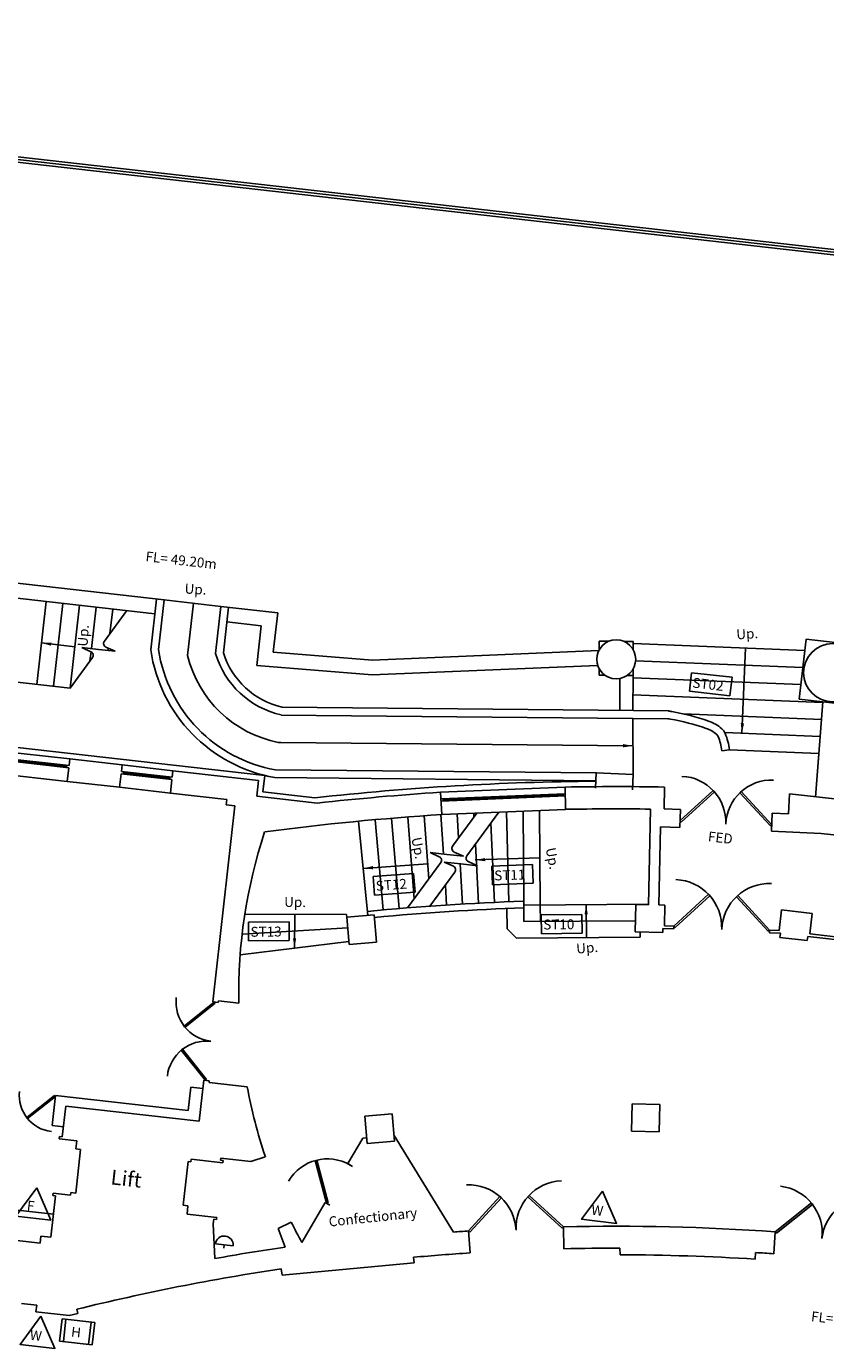
# Model space of a CAD drawing. Units: metres. Extents: x 476.5 to 567.9, y 465.1 to 530.9.
# Drawn here: x 507.8 to 522.3, y 506.9 to 530.9 of the extents above; entities that cross this region are included whole.
import ezdxf

# ---------------------------------------------------------------- set-up
doc = ezdxf.new("R2010")
doc.units = ezdxf.units.M
doc.header["$MEASUREMENT"] = 0
doc.layers.get('0').update_dxf_attribs({"linetype": 'CONTINUOUS'})
for name, color, linetype in [('A1FRAME', 7, 'CONTINUOUS'), ('GH_DOORS', 1, 'CONTINUOUS'), ('GH_MISC', 14, 'CONTINUOUS'), ('GH_STAIRS', 1, 'CONTINUOUS'), ('GH_STRUCTURE', 6, 'CONTINUOUS'), ('GH_SYMBOLS', 4, 'CONTINUOUS'), ('GH_TEXT', 7, 'CONTINUOUS'), ('GH_WINDOW', 5, 'CONTINUOUS')]:
    doc.layers.add(name, color=color, linetype=linetype)
doc.styles.get("Standard").update_dxf_attribs({"font": 'romans.shx'})
doc.styles.add('TXT', font='romans.shx', dxfattribs={"oblique": 15, "height": 180})
doc.dimstyles.get("Standard").update_dxf_attribs({"dimtxt": 0.18, "dimasz": 0.18, "dimexe": 0.18, "dimexo": 0.0625, "dimgap": 0.09, "dimtad": 0, "dimtih": 1, "dimtoh": 1, "dimdec": 4, "dimzin": 0, "dimdsep": 46, "dimtxsty": 'Standard', "dimcen": 0.09, "dimadec": 0, "dimazin": 0, "dimtfac": 1, "dimtdec": 4, "dimtofl": 0, "dimtmove": 0, "dimatfit": 3, "dimfxl": 1, "dimtolj": 1, "dimtzin": 0, "dimarcsym": 0})

# ---------------------------------------------------------------- blocks, each defined once
blk = doc.blocks.new('DDOOR')
for p, q in [((0, 0.014), (0.346, 0.361)), ((0.014, 0), (0.361, 0.346)), ((0.986, 0), (0.639, 0.346)), ((1, 0.014), (0.654, 0.361)), ((0, 0.014), (0.014, 0)), ((1, 0.014), (0.986, 0))]:
    blk.add_line(p, q)
for centre, start, end in [((0, 0), 0, 90), ((1, 0), 90, 180)]:
    blk.add_arc(centre, 0.5, start, end)
blk = doc.blocks.new('DOOR')
for p, q in [((0, 0.028), (0.693, 0.721)), ((0.028, 0), (0.721, 0.693)), ((0, 0.028), (0.028, 0))]:
    blk.add_line(p, q)
blk.add_arc((0, 0), 1, 0, 90)

msp = doc.modelspace()

# ---------------------------------------------------------------- linework, layer by layer
at = {"layer": 'A1FRAME', "color": 5}
msp.add_lwpolyline([(567.899, 521.696), (486.721, 530.917), (480.288, 474.281), (561.466, 465.061)], close=True, dxfattribs=at)
at = {"layer": 'A1FRAME', "color": 1}
for points in [[(567.844, 521.652), (486.765, 530.862), (480.344, 474.326), (561.422, 465.116)], [(567.789, 521.608), (486.81, 530.807), (480.399, 474.37), (561.378, 465.171)]]:
    msp.add_lwpolyline(points, close=True, dxfattribs=at)
at = {"layer": 'GH_DOORS'}
for p, q in [((508.748, 510.479), (508.658, 509.684)), ((508.676, 510.638), (508.659, 510.489)), ((508.748, 510.479), (508.659, 510.489)), ((510.611, 509.462), (510.702, 510.257)), ((510.751, 510.252), (510.702, 510.257)), ((510.751, 510.252), (510.757, 510.301)), ((508.569, 509.694), (508.563, 509.645)), ((508.658, 509.684), (508.569, 509.694)), ((510.701, 509.452), (510.611, 509.462)), ((510.684, 509.303), (510.701, 509.452))]:
    msp.add_line(p, q, dxfattribs=at)
at = {"layer": 'GH_MISC'}
for p, q in [((510.267, 520.479), (503.172, 521.285)), ((510.097, 520.227), (503.659, 520.958)), ((510.128, 520.495), (510.023, 519.573)), ((510.267, 520.479), (510.164, 519.576)), ((511.3, 520.362), (511.203, 519.503)), ((512.334, 520.244), (511.3, 520.362)), ((511.439, 520.346), (511.345, 519.517)), ((512.035, 520.007), (511.409, 520.078)), ((512.252, 519.531), (512.334, 520.244)), ((511.953, 519.284), (512.035, 520.007)), ((518.176, 519.558), (514.058, 519.386)), ((518.185, 519.728), (518.185, 519.574)), ((518.185, 519.728), (518.358, 519.727)), ((518.633, 519.725), (518.805, 519.724)), ((518.805, 519.724), (518.805, 519.57)), ((521.826, 518.671), (521.95, 519.764)), ((521.95, 519.764), (523.043, 519.64)), ((512.252, 519.531), (514.058, 519.386)), ((511.953, 519.284), (514.053, 519.116)), ((518.157, 519.287), (514.053, 519.116)), ((518.182, 519.228), (518.182, 519.108)), ((518.182, 519.108), (518.291, 519.108)), ((518.693, 519.105), (518.802, 519.104)), ((518.802, 519.104), (518.798, 518.464)), ((518.802, 519.224), (518.802, 519.104)), ((518.561, 519.051), (518.558, 518.466)), ((521.826, 518.671), (522.919, 518.547)), ((522.253, 518.623), (522.119, 516.89)), ((512.399, 518.385), (519.437, 518.318)), ((512.416, 518.525), (519.446, 518.458)), ((520.416, 517.735), (520.555, 517.751)), ((512.282, 517.246), (518.126, 517.19)), ((512.295, 517.386), (518.133, 517.33)), ((518.12, 517.051), (518.131, 517.33)), ((518.801, 517.303), (518.131, 517.33)), ((518.789, 517.023), (518.801, 517.303)), ((508.291, 511.46), (508.228, 510.913)), ((508.291, 511.46), (510.705, 511.185)), ((510.754, 511.613), (510.705, 511.185)), ((510.754, 511.613), (510.972, 511.588)), ((508.228, 510.913), (508.433, 510.89)), ((513.881, 510.682), (513.61, 510.22)), ((513.881, 510.682), (513.954, 510.688)), ((515.533, 508.976), (514.452, 510.73)), ((513.61, 510.22), (513.697, 510.169)), ((508.252, 509.3), (504.447, 509.732)), ((513.196, 509.512), (512.772, 508.787)), ((513.196, 509.512), (513.283, 509.462))]:
    msp.add_line(p, q, dxfattribs=at)
for points in [[(519.446, 518.458, -0.006958), (519.506, 518.448, -0.038352), (520.176, 518.274, -0.096349), (520.416, 518.136, -0.117277), (520.478, 518.049, -0.069374), (520.555, 517.751)], [(519.435, 518.318, -0.005778), (519.481, 518.31, -0.038352), (520.13, 518.142, -0.096349), (520.324, 518.03, -0.117277), (520.349, 517.996, -0.069374), (520.416, 517.735, -0.069374)]]:
    msp.add_lwpolyline(points, format="xyb", dxfattribs=at)
for radius, start, end in [(2.764, 188.2227, 260.0674), (2.624, 188.6121, 259.8196), (1.624, 196.6461, 257.1983), (1.484, 197.7281, 256.6309)]:
    msp.add_arc((512.759, 519.969), radius, start, end, dxfattribs=at)
at = {"layer": 'GH_STAIRS'}
for p, q in [((508.12, 520.451), (507.948, 518.941)), ((508.423, 520.417), (508.251, 518.907)), ((508.726, 520.382), (508.555, 518.872)), ((509.029, 520.348), (508.943, 519.593)), ((509.587, 520.285), (509.179, 519.726)), ((509.332, 520.314), (509.281, 519.866)), ((510.267, 520.479), (511.3, 520.362)), ((508.768, 519.613), (508.935, 519.536)), ((509.071, 519.578), (508.768, 519.613)), ((509.071, 519.578), (509.374, 519.544)), ((509.374, 519.544), (509.206, 519.621)), ((509.251, 519.6), (509.246, 519.558)), ((521.926, 519.556), (518.805, 519.685)), ((508.963, 519.43), (508.555, 518.872)), ((508.937, 519.535), (508.918, 519.369)), ((521.891, 519.248), (518.848, 519.373)), ((508.555, 518.872), (504.784, 519.3)), ((521.856, 518.939), (518.802, 519.064)), ((522.252, 518.612), (518.8, 518.754)), ((522.228, 518.303), (519.711, 518.406)), ((512.098, 517.282), (502.738, 518.345)), ((518.801, 517.303), (518.798, 518.324)), ((522.204, 517.994), (520.471, 518.065)), ((522.18, 517.684), (520.555, 517.751)), ((512.098, 517.282), (512.064, 516.984)), ((512.064, 516.984), (513.007, 516.877)), ((513.807, 516.452), (513.972, 514.736)), ((514.253, 514.837), (514.105, 516.48)), ((514.404, 516.504), (514.542, 514.862)), ((514.819, 515.04), (514.703, 516.528)), ((515.002, 516.553), (515.085, 515.403)), ((515.302, 516.573), (515.349, 515.855)), ((515.518, 515.996), (515.96, 516.601)), ((515.601, 516.586), (515.627, 516.146)), ((515.775, 515.823), (516.356, 516.618)), ((515.905, 516.526), (515.901, 516.599)), ((516.54, 514.987), (516.501, 516.624)), ((516.812, 514.997), (516.801, 516.636)), ((517.101, 516.647), (517.113, 514.929)), ((516.21, 516.417), (516.278, 514.975)), ((515.988, 514.961), (515.931, 516.036)), ((515.107, 515.882), (515.274, 515.806)), ((515.41, 515.848), (515.107, 515.882)), ((515.667, 515.675), (515.364, 515.709)), ((515.364, 515.709), (515.532, 515.632)), ((515.41, 515.848), (515.713, 515.814)), ((515.713, 515.814), (515.545, 515.891)), ((515.645, 515.845), (515.647, 515.821)), ((515.97, 515.64), (515.803, 515.717)), ((514.698, 514.875), (515.302, 515.7)), ((515.105, 514.906), (515.559, 515.527)), ((515.655, 515.676), (515.699, 514.945)), ((515.667, 515.675), (515.97, 515.64)), ((515.386, 515.29), (515.409, 514.927)), ((516.815, 514.627), (516.812, 514.997)), ((511.736, 514.763), (513.588, 514.755)), ((513.592, 514.704), (513.588, 514.755)), ((516.509, 514.495), (516.506, 514.865)), ((519.081, 514.943), (516.813, 514.927)), ((517.115, 514.629), (517.113, 514.929)), ((511.686, 514.397), (513.609, 514.509)), ((518.845, 514.641), (516.815, 514.627)), ((516.68, 514.326), (516.509, 514.495)), ((518.929, 514.342), (516.68, 514.326)), ((518.929, 514.342), (518.928, 514.436)), ((511.651, 514.023), (513.629, 514.263))]:
    msp.add_line(p, q, dxfattribs=at)
for centre, radius, start, end in [((509.236, 519.685), 0.0704, 143.8294, 245.3474), ((508.906, 519.472), 0.0704, 323.8294, 65.3474), ((518.486, 467.817), 49.365, 90.4185, 96.3725), ((515.575, 515.954), 0.0704, 143.8294, 245.3474), ((515.245, 515.742), 0.0704, 323.8294, 65.3474), ((515.832, 515.781), 0.0704, 143.8294, 245.3474), ((515.502, 515.568), 0.0704, 323.8294, 65.3474), ((518.486, 467.817), 47.21, 92.0314, 95.4945), ((518.486, 467.817), 47.09, 92.0356, 95.3512)]:
    msp.add_arc(centre, radius, start, end, dxfattribs=at)
at = {"layer": 'GH_STRUCTURE'}
for p, q in [((508.503, 517.177), (508.531, 517.426)), ((508.536, 517.465), (508.549, 517.585)), ((509.503, 517.476), (508.549, 517.585)), ((509.489, 517.357), (509.503, 517.476)), ((509.457, 517.069), (508.503, 517.177)), ((509.485, 517.317), (509.457, 517.069)), ((510.409, 517.212), (510.381, 516.964)), ((510.414, 517.252), (510.427, 517.371)), ((511.987, 517.194), (510.427, 517.371)), ((511.987, 517.194), (511.954, 516.906)), ((510.381, 516.964), (511.409, 516.847)), ((515.298, 516.979), (515.324, 516.575)), ((517.566, 517.073), (517.574, 516.668)), ((519.372, 517.074), (519.365, 516.679)), ((521.633, 516.586), (521.648, 516.951)), ((522.908, 516.808), (521.648, 516.951)), ((511.556, 516.73), (511.151, 513.166)), ((511.409, 516.847), (511.397, 516.748)), ((511.397, 516.748), (511.556, 516.73)), ((513.051, 516.781), (511.954, 516.906)), ((519.119, 516.673), (519.081, 514.933)), ((519.664, 516.667), (519.365, 516.679)), ((519.651, 516.337), (519.664, 516.667)), ((521.319, 516.269), (521.333, 516.598)), ((521.633, 516.586), (521.333, 516.598)), ((519.302, 516.351), (519.271, 514.929)), ((519.651, 516.337), (519.302, 516.351)), ((522.222, 516.231), (521.319, 516.269)), ((522.222, 516.231), (523.133, 516.128)), ((513.592, 514.704), (514.09, 514.747)), ((514.132, 514.248), (514.09, 514.747)), ((518.841, 514.438), (518.852, 514.938)), ((518.852, 514.938), (519.081, 514.933)), ((519.271, 514.929), (519.382, 514.926)), ((519.373, 514.551), (519.382, 514.926)), ((521.502, 514.837), (521.46, 514.465)), ((522.058, 514.774), (521.502, 514.837)), ((522.058, 514.774), (522.016, 514.401)), ((513.634, 514.206), (513.592, 514.704)), ((519.373, 514.551), (519.543, 514.544)), ((519.542, 514.494), (519.543, 514.544)), ((518.841, 514.438), (519.341, 514.427)), ((519.341, 514.427), (519.342, 514.502)), ((519.342, 514.502), (519.542, 514.494)), ((521.284, 514.422), (521.287, 514.472)), ((521.284, 514.422), (521.484, 514.414)), ((521.287, 514.472), (521.46, 514.465)), ((521.484, 514.414), (521.475, 514.337)), ((521.972, 514.281), (521.475, 514.337)), ((521.98, 514.355), (521.972, 514.281)), ((522.924, 514.248), (521.98, 514.355)), ((522.93, 514.298), (522.016, 514.401)), ((513.634, 514.206), (514.132, 514.248)), ((511.251, 513.154), (511.151, 513.166)), ((511.254, 513.184), (511.251, 513.154)), ((511.626, 513.142), (511.254, 513.184)), ((510.989, 511.74), (510.904, 510.992)), ((511.089, 511.728), (510.989, 511.74)), ((511.089, 511.728), (511.085, 511.699)), ((511.78, 511.62), (511.085, 511.699)), ((508.476, 511.267), (508.412, 510.709)), ((508.476, 511.267), (510.904, 510.992)), ((518.775, 510.81), (518.786, 511.31)), ((518.786, 511.31), (519.286, 511.299)), ((519.275, 510.8), (519.286, 511.299)), ((513.92, 511.087), (514.418, 511.129)), ((513.962, 510.588), (513.92, 511.087)), ((514.46, 510.631), (514.418, 511.129)), ((508.363, 510.714), (508.358, 510.674)), ((508.676, 510.638), (508.358, 510.674)), ((508.412, 510.709), (508.363, 510.714)), ((518.775, 510.81), (519.275, 510.8)), ((513.962, 510.588), (514.46, 510.631)), ((511.338, 510.235), (510.757, 510.301)), ((511.293, 510.281), (511.297, 510.319)), ((511.293, 510.281), (511.343, 510.275)), ((511.844, 510.257), (511.297, 510.319)), ((511.343, 510.275), (511.338, 510.235)), ((512.109, 510.346), (511.844, 510.257)), ((508.29, 509.635), (508.205, 508.883)), ((508.245, 509.681), (508.241, 509.641)), ((508.29, 509.635), (508.241, 509.641)), ((508.563, 509.645), (508.245, 509.681)), ((508.011, 508.774), (503.898, 509.241)), ((511.225, 509.242), (510.684, 509.303)), ((511.221, 509.202), (511.225, 509.242)), ((511.162, 509.126), (511.171, 509.208)), ((511.162, 509.126), (511.189, 508.493)), ((511.171, 509.208), (511.221, 509.202)), ((512.345, 509.042), (512.578, 509.157)), ((512.345, 509.042), (512.472, 508.702)), ((515.808, 508.995), (515.834, 508.596)), ((517.543, 508.671), (517.534, 509.071)), ((508.026, 508.903), (508.011, 508.774)), ((508.205, 508.883), (508.026, 508.903)), ((521.362, 508.581), (521.39, 508.98)), ((514.807, 508.516), (514.817, 508.416)), ((518.566, 508.562), (518.563, 508.682)), ((521.024, 508.483), (521.032, 508.602)), ((512.399, 508.307), (512.417, 508.188)), ((512.417, 508.188), (514.817, 508.416)), ((507.67, 507.676), (507.949, 507.645)), ((507.949, 507.645), (507.935, 507.526)), ((508.681, 507.571), (508.699, 507.495)), ((507.935, 507.526), (508.542, 507.457)), ((508.542, 507.457), (508.699, 507.495))]:
    msp.add_line(p, q, dxfattribs=at)
for centre, radius in [((518.494, 519.399), 0.355), ((522.434, 519.155), 0.53)]:
    msp.add_circle(centre, radius, dxfattribs=at)
for centre, radius, start, end in [((518.486, 467.817), 49.265, 93.71, 96.3333), ((518.486, 467.817), 49.265, 88.9696, 91.0697), ((518.486, 467.817), 48.86, 89.2578, 91.0697), ((518.486, 467.817), 48.86, 93.71, 97.5134), ((520.984, 513.32), 9.36, 161.7109, 181.0907), ((520.984, 513.32), 9.36, 190.467, 198.5284), ((520.984, 513.32), 9.38, 206.3472, 208.8989), ((518.486, 467.817), 41.265, 93.7203, 94.1029), ((518.486, 467.817), 41.265, 85.9643, 91.3219), ((518.486, 467.817), 41.325, 98.3676, 100.1701), ((518.486, 467.817), 40.865, 93.7203, 95.1646), ((518.486, 467.817), 40.865, 89.8916, 91.3219), ((518.486, 467.817), 40.745, 86.4284, 89.8874), ((518.486, 467.817), 40.865, 85.9643, 86.427), ((518.486, 467.817), 40.945, 98.5488, 103.8552)]:
    msp.add_arc(centre, radius, start, end, dxfattribs=at)
at = {"layer": 'GH_SYMBOLS'}
for p, q in [((519.867, 519.154), (519.829, 518.816)), ((519.867, 519.154), (520.604, 519.071)), ((520.604, 519.071), (520.565, 518.732)), ((520.565, 518.732), (519.829, 518.816)), ((514.069, 515.444), (514.807, 515.503)), ((514.807, 515.503), (514.834, 515.163)), ((516.23, 515.637), (516.971, 515.664)), ((516.23, 515.637), (516.243, 515.296)), ((516.971, 515.664), (516.983, 515.323)), ((514.069, 515.444), (514.096, 515.105)), ((516.983, 515.323), (516.243, 515.296)), ((514.834, 515.163), (514.096, 515.105)), ((517.128, 514.746), (517.869, 514.754)), ((517.128, 514.746), (517.132, 514.405)), ((517.869, 514.754), (517.873, 514.414)), ((511.8, 514.614), (512.541, 514.623)), ((511.8, 514.614), (511.804, 514.274)), ((512.541, 514.623), (512.545, 514.282)), ((512.545, 514.282), (511.804, 514.274)), ((517.873, 514.414), (517.132, 514.405)), ((511.521, 508.726), (511.203, 508.762)), ((511.362, 508.744), (511.355, 508.684)), ((508.364, 506.99), (508.41, 507.397)), ((508.41, 507.397), (509.006, 507.329)), ((508.433, 506.982), (508.479, 507.389)), ((508.937, 507.337), (508.89, 506.93)), ((509.006, 507.329), (508.96, 506.922)), ((508.96, 506.922), (508.364, 506.99))]:
    msp.add_line(p, q, dxfattribs=at)
for points in [[(507.949, 509.779), (507.568, 509.263), (508.205, 509.191)], [(518.245, 509.722), (517.864, 509.207), (518.501, 509.134)], [(508.026, 507.444), (507.645, 506.929), (508.281, 506.857)]]:
    msp.add_lwpolyline(points, close=True, dxfattribs=at)
msp.add_arc((511.362, 508.744), 0.16, 353.5196, 173.5196, dxfattribs=at)
at = {"layer": 'GH_TEXT'}
for p, q in [((510.803, 520.418), (510.695, 519.465)), ((512.344, 517.885), (512.394, 517.885)), ((512.394, 517.885), (518.8, 517.824))]:
    msp.add_line(p, q, dxfattribs=at)
msp.add_arc((512.759, 519.969), 2.124, 193.7092, 258.7424, dxfattribs=at)
msp.add_solid([(518.62, 517.856), (518.8, 517.824), (518.619, 517.796)], dxfattribs=at)
at = {"layer": 'GH_WINDOW'}
for p, q in [((508.531, 517.426), (506.246, 517.685)), ((506.25, 517.725), (508.536, 517.465)), ((506.264, 517.844), (508.549, 517.585)), ((508.494, 517.45), (506.288, 517.7)), ((508.503, 517.177), (506.218, 517.437)), ((508.491, 517.43), (508.496, 517.47)), ((510.427, 517.371), (509.503, 517.476)), ((510.409, 517.212), (509.485, 517.317)), ((510.414, 517.252), (509.489, 517.357)), ((509.525, 517.313), (509.529, 517.352)), ((510.372, 517.237), (509.527, 517.333)), ((510.369, 517.217), (510.374, 517.256)), ((510.381, 516.964), (509.457, 517.069)), ((517.566, 517.073), (515.298, 516.979)), ((517.568, 516.953), (515.306, 516.859)), ((517.57, 516.913), (515.307, 516.819)), ((515.347, 516.841), (517.529, 516.932)), ((517.528, 516.952), (517.529, 516.912)), ((517.574, 516.668), (515.324, 516.575)), ((515.346, 516.861), (515.348, 516.821))]:
    msp.add_line(p, q, dxfattribs=at)

# ---------------------------------------------------------------- block references
at = {"layer": 'GH_DOORS'}
for name, p, xscale, yscale, zscale, rotation in [('DDOOR', (521.323, 516.366), -1.670000000000212, 1.670000000000212, 1.670000000000212, 357.6473121144293), ('DDOOR', (519.543, 514.519), 1.744370981350147, 1.744370981350147, 1.744370981350147, 357.6473121144821), ('DDOOR', (511.039, 511.734), 1.435142354080399, 1.435142354080399, 1.435142354080399, 83.51963728607102), ('DOOR', (508.291, 511.46), 0.6593358689348428, 0.6593358689348428, 0.6593358689348428, 173.5196372860777), ('DOOR', (513.239, 509.487), 0.8199999999999439, 0.8199999999999439, 0.8199999999999439, 59.66733874265473), ('DDOOR', (515.809, 508.971), 1.727218496334266, 1.727218496334266, 1.727218496334266, 2.521096857043155), ('DDOOR', (521.387, 508.956), 1.715167193634041, 1.715167193634041, 1.715167193634041, 353.5196372860897)]:
    msp.add_blockref(name, p, dxfattribs=dict(at, xscale=xscale, yscale=yscale, zscale=zscale, rotation=rotation))

# ---------------------------------------------------------------- texts
at = {"layer": 'GH_SYMBOLS', "style": 'TXT', "oblique": 15}
for s, height, rotation, p in [('ST02', 0.1799, 353.5196, (519.875, 518.886)), ('FED    ', 0.18, 353.5196, (520.157, 516.088)), ('ST11', 0.1799, 2.0819, (516.278, 515.373)), ('ST12', 0.1799, 4.56, (514.127, 515.183)), ('ST13', 0.1799, 0.6628, (511.841, 514.349)), ('ST10', 0.1799, 0.6628, (517.168, 514.481)), ('F      ', 0.18, 353.5196, (507.762, 509.371)), ('W     ', 0.18, 353.5196, (518.035, 509.293)), ('W     ', 0.18, 353.5196, (507.816, 507.015)), ('H       ', 0.18, 353.5196, (508.566, 507.074))]:
    msp.add_text(s, height=height, rotation=rotation, dxfattribs=at).set_placement(p)
at = {"layer": 'GH_TEXT', "style": 'TXT', "oblique": 15}
for s, height, rotation, p in [('FL= 49.20m', 0.18, 353.5196, (509.922, 521.185)), ('Up.', 0.18, 356.5498, (510.636, 520.597)), ('Up.', 0.18, 86.2381, (508.872, 519.625)), ('Up.', 0.18, 3.398, (520.685, 519.761)), ('Up.', 0.18, 280.867, (514.767, 516.143)), ('Up.', 0.18, 280.867, (517.211, 515.954)), ('Up.', 0.18, 359.2804, (512.451, 514.894)), ('Up.', 0.18, 4.5318, (517.774, 514.042)), ('Lift', 0.27, 353.5196, (509.284, 509.845)), ('Confectionary', 0.18, 5.9666, (513.272, 509.074)), ('FL= 50.12m', 0.18, 353.5196, (522.034, 507.355))]:
    msp.add_text(s, height=height, rotation=rotation, dxfattribs=at).set_placement(p)

# ---------------------------------------------------------------- leaders
at = {"layer": 'GH_TEXT'}
for points in [[(508.034, 519.696), (508.64, 519.627)], [(517.947, 514.935), (517.951, 514.335)]]:
    msp.add_leader(points, dimstyle='Standard', dxfattribs=at)
for points in [[(520.783, 518.052), (520.847, 519.601)], [(515.929, 515.747), (517.107, 515.788)], [(513.889, 515.594), (515.065, 515.678)], [(512.64, 514.143), (512.643, 514.759)]]:
    msp.add_leader(points, dimstyle='Standard', override={"dimgap": 0.09, "dimtad": 0}, dxfattribs=at)

doc.saveas('drawing.dxf')
